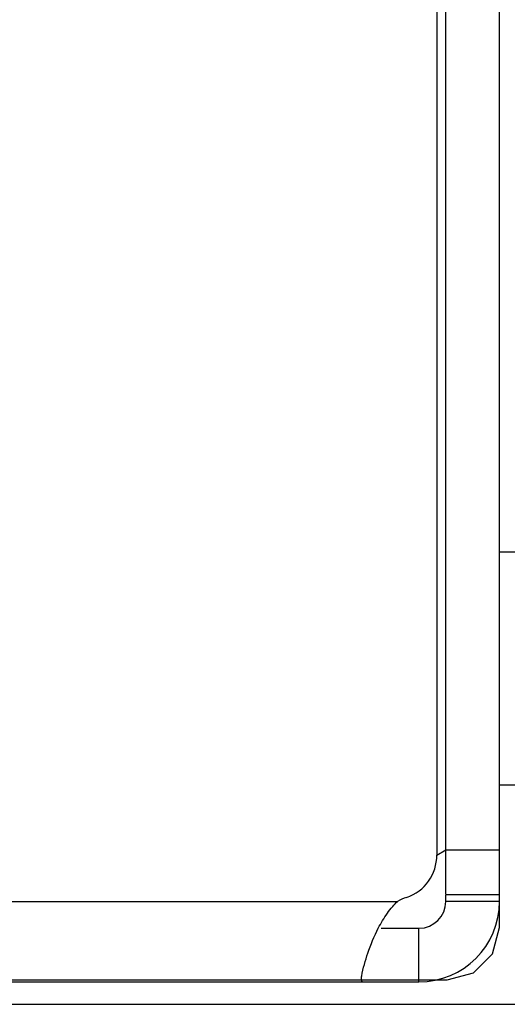
# Model space of a CAD drawing. Extents: x -125 to 818, y -398 to 616.
# Drawn here: x 379 to 390, y -398 to -376 of the extents above; entities that cross this region are included whole.
import ezdxf

# ---------------------------------------------------------------- set-up
doc = ezdxf.new("R2010")
doc.units = 0
doc.header["$LTSCALE"] = 32.67
doc.layers.get('0').update_dxf_attribs({"linetype": 'CONTINUOUS'})
doc.layers.add('02___PRT_ALL_AXES', color=7, linetype='CONTINUOUS')

msp = doc.modelspace()

# ---------------------------------------------------------------- linework, layer by layer
at = {"linetype": 'CONTINUOUS'}
for p, q in [((388.441, -315.745), (388.441, -394.741)), ((388.641, -395.62), (388.641, -315.745)), ((389.841, -395.775), (389.841, -315.745)), ((389.842, -396.356), (389.842, -315.745)), ((388.441, -394.741), (388.641, -394.62)), ((388.641, -394.62), (389.841, -394.62)), ((335.091, -395.775), (387.56, -395.775)), ((388.641, -395.62), (389.841, -395.62)), ((388.641, -395.775), (388.641, -395.635)), ((389.841, -395.775), (388.641, -395.775)), ((387.193, -396.375), (388.041, -396.375)), ((388.041, -397.575), (388.041, -396.375)), ((389.682, -396.945), (389.842, -396.356)), ((389.26, -397.368), (389.682, -396.945)), ((-36.488, -397.527), (388.67, -397.527)), ((386.768, -397.575), (386.754, -397.533)), ((388.67, -397.527), (389.26, -397.368)), ((292.591, -397.575), (388.041, -397.575)), ((-60.914, -398.075), (413.097, -398.075))]:
    msp.add_line(p, q, dxfattribs=at)
for centre, radius, start, end in [((387.441, -394.741), 1, 288.9567, 0), ((388.253, -397.105), 1.5, 108.9567, 117.5141), ((388.041, -395.775), 1.8, 270, 0), ((388.041, -395.775), 0.6, 270, 0)]:
    msp.add_arc(centre, radius, start, end, dxfattribs=at)
for points in [[(387.454, -395.887), (387.487, -395.848), (387.523, -395.811), (387.56, -395.775)], [(387.334, -396.04), (387.372, -395.987), (387.411, -395.936), (387.454, -395.887)], [(387.132, -396.375), (387.192, -396.259), (387.259, -396.146), (387.334, -396.04)], [(386.899, -396.933), (386.963, -396.742), (387.04, -396.554), (387.132, -396.375)]]:
    msp.add_open_spline(points, degree=3, dxfattribs=at)
msp.add_open_spline([(386.753, -397.532), (386.753, -397.502), (386.783, -397.297), (386.842, -397.099), (386.899, -396.933)], degree=3, knots=[0, 0, 0, 0, 0.145885, 1, 1, 1, 1], dxfattribs=at)
at = {"layer": '02___PRT_ALL_AXES', "linetype": 'CONTINUOUS'}
for p, q in [((390.188, -387.975), (389.841, -387.975)), ((390.188, -393.175), (389.841, -393.175))]:
    msp.add_line(p, q, dxfattribs=at)

doc.saveas('drawing.dxf')
